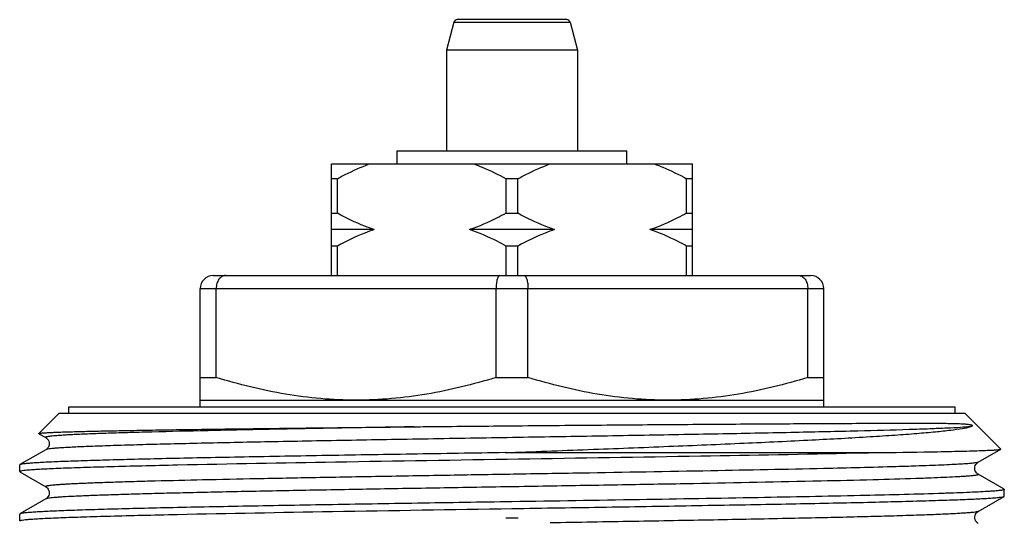
# Model space of a CAD drawing. Units: millimetres. Extents: x 0 to 297, y 0 to 210.
# Drawn here: x 171 to 201, y 125 to 140 of the extents above; entities that cross this region are included whole.
import ezdxf

# ---------------------------------------------------------------- set-up
doc = ezdxf.new("R2010")
doc.units = ezdxf.units.MM
doc.header["$LTSCALE"] = 16.335
doc.layers.get('0').update_dxf_attribs({"linetype": 'CONTINUOUS'})
doc.layers.add('KOERPER-SW', color=7, linetype='CONTINUOUS')
doc.layers.add('SB11', color=7, linetype='CONTINUOUS')

msp = doc.modelspace()

# ---------------------------------------------------------------- linework, layer by layer
at = {"color": 7, "linetype": 'Continuous'}
for p, q in [((184.558, 140.185), (184.328, 139.327)), ((188.002, 140.26), (184.655, 140.26)), ((188.098, 140.185), (188.328, 139.327)), ((184.328, 139.327), (184.328, 136.26)), ((188.328, 139.327), (184.328, 139.327)), ((188.328, 139.327), (188.328, 136.26)), ((182.828, 135.86), (182.828, 136.26)), ((182.828, 136.26), (189.828, 136.26)), ((189.828, 135.86), (189.828, 136.26)), ((180.828, 132.46), (180.828, 135.86)), ((180.828, 135.86), (191.828, 135.86)), ((191.828, 132.46), (191.828, 135.86)), ((181.007, 135.41), (180.828, 135.41)), ((181.007, 134.36), (181.007, 135.41)), ((186.149, 134.36), (186.149, 135.41)), ((186.507, 135.41), (186.149, 135.41)), ((186.507, 134.36), (186.507, 135.41)), ((191.649, 134.36), (191.649, 135.41)), ((191.828, 135.41), (191.649, 135.41)), ((180.828, 134.36), (181.007, 134.36)), ((186.149, 134.36), (186.507, 134.36)), ((191.649, 134.36), (191.828, 134.36)), ((182.126, 133.86), (180.828, 133.86)), ((187.626, 133.86), (185.031, 133.86)), ((191.828, 133.86), (190.531, 133.86)), ((181.007, 133.36), (180.828, 133.36)), ((181.007, 132.46), (181.007, 133.36)), ((186.149, 132.46), (186.149, 133.36)), ((186.507, 133.36), (186.149, 133.36)), ((186.507, 132.46), (186.507, 133.36)), ((191.649, 132.46), (191.649, 133.36)), ((191.828, 133.36), (191.649, 133.36)), ((177.228, 132.46), (195.428, 132.46)), ((176.828, 128.46), (176.828, 132.06)), ((177.315, 129.352), (177.315, 132.06)), ((185.842, 129.352), (185.842, 132.06)), ((186.815, 129.352), (186.815, 132.06)), ((195.342, 129.352), (195.342, 132.06)), ((195.828, 128.46), (195.828, 132.06)), ((176.828, 129.352), (177.315, 129.352)), ((185.842, 129.352), (186.815, 129.352)), ((195.342, 129.352), (195.828, 129.352)), ((176.828, 128.66), (195.828, 128.66)), ((171.914, 127.639), (171.913, 127.644)), ((171.914, 127.639), (172.124, 127.518)), ((172.124, 127.151), (171.334, 126.694)), ((186.117, 127.06), (197.616, 127.06)), ((200.532, 126.768), (201.218, 127.164)), ((201.218, 127.164), (201.22, 127.168)), ((171.334, 126.694), (171.328, 126.688)), ((176.136, 126.678), (176.127, 126.678)), ((171.328, 126.481), (171.334, 126.475)), ((171.334, 126.475), (172.124, 126.018)), ((201.323, 125.944), (200.532, 126.401)), ((200.532, 125.268), (201.323, 125.725)), ((201.323, 125.944), (201.328, 125.938)), ((201.323, 125.725), (201.328, 125.731)), ((172.124, 125.651), (171.334, 125.194)), ((171.334, 125.194), (171.328, 125.188)), ((176.127, 125.178), (176.135, 125.178))]:
    msp.add_line(p, q, dxfattribs=at)
at = {"color": 9, "linetype": 'Continuous'}
for p, q in [((184.558, 140.185), (188.098, 140.185)), ((176.828, 132.06), (195.828, 132.06))]:
    msp.add_line(p, q, dxfattribs=at)
at = {"color": 7, "linetype": 'Continuous'}
for points in [[(172.124, 127.518), (172.13, 127.515), (172.143, 127.506), (172.159, 127.492), (172.178, 127.472), (172.196, 127.447), (172.213, 127.413), (172.225, 127.373), (172.228, 127.332), (172.224, 127.292), (172.212, 127.253), (172.195, 127.221), (172.178, 127.197), (172.161, 127.179), (172.146, 127.166), (172.134, 127.157), (172.124, 127.151)], [(200.532, 126.401), (200.525, 126.405), (200.513, 126.414), (200.498, 126.427), (200.479, 126.447), (200.46, 126.473), (200.444, 126.505), (200.433, 126.543), (200.428, 126.586), (200.433, 126.627), (200.444, 126.664), (200.461, 126.697), (200.48, 126.723), (200.497, 126.741), (200.511, 126.754), (200.524, 126.763), (200.532, 126.768)], [(172.124, 126.018), (172.129, 126.015), (172.142, 126.007), (172.158, 125.993), (172.176, 125.974), (172.194, 125.95), (172.211, 125.916), (172.224, 125.876), (172.228, 125.835), (172.224, 125.795), (172.213, 125.756), (172.196, 125.723), (172.179, 125.699), (172.162, 125.68), (172.147, 125.666), (172.134, 125.657), (172.124, 125.651)], [(200.532, 124.901), (200.529, 124.903), (200.519, 124.909), (200.506, 124.92), (200.489, 124.936), (200.471, 124.957), (200.454, 124.985), (200.439, 125.02), (200.43, 125.062), (200.429, 125.104), (200.438, 125.145), (200.453, 125.183), (200.472, 125.213), (200.489, 125.234), (200.505, 125.249), (200.519, 125.26), (200.53, 125.267), (200.532, 125.268)]]:
    msp.add_lwpolyline(points, dxfattribs=at)
for centre, radius, start, end in [((184.655, 140.16), 0.1, 90, 165), ((188.002, 140.16), 0.1, 15, 90), ((177.228, 132.06), 0.4, 90, 180), ((195.428, 132.06), 0.4, 0, 90), ((192.018, 492.214), 365.197, 270.87829, 271.14146)]:
    msp.add_arc(centre, radius, start, end, dxfattribs=at)
for points, knots in [([(181.007, 135.41), (181.087, 135.453), (181.403, 135.621), (181.732, 135.767), (181.984, 135.86)], [0, 0, 0, 0, 0.251473, 1, 1, 1, 1]), ([(185.173, 135.86), (185.257, 135.829), (185.59, 135.698), (185.913, 135.539), (186.149, 135.41)], [0, 0, 0, 0, 0.248673, 1, 1, 1, 1]), ([(186.507, 135.41), (186.587, 135.453), (186.903, 135.621), (187.232, 135.767), (187.484, 135.86)], [0, 0, 0, 0, 0.251473, 1, 1, 1, 1]), ([(190.673, 135.86), (190.757, 135.829), (191.09, 135.698), (191.413, 135.539), (191.649, 135.41)], [0, 0, 0, 0, 0.248673, 1, 1, 1, 1]), ([(182.126, 133.86), (182.03, 133.892), (181.646, 134.033), (181.277, 134.212), (181.007, 134.36)], [0, 0, 0, 0, 0.248496, 1, 1, 1, 1]), ([(186.149, 134.36), (186.059, 134.31), (185.697, 134.12), (185.321, 133.957), (185.031, 133.86)], [0, 0, 0, 0, 0.251716, 1, 1, 1, 1]), ([(187.626, 133.86), (187.53, 133.892), (187.146, 134.033), (186.777, 134.212), (186.507, 134.36)], [0, 0, 0, 0, 0.248496, 1, 1, 1, 1]), ([(191.649, 134.36), (191.559, 134.31), (191.197, 134.12), (190.821, 133.957), (190.531, 133.86)], [0, 0, 0, 0, 0.251716, 1, 1, 1, 1]), ([(182.126, 133.86), (182.03, 133.827), (181.646, 133.686), (181.277, 133.507), (181.007, 133.36)], [0, 0, 0, 0, 0.248496, 1, 1, 1, 1]), ([(186.149, 133.36), (186.059, 133.409), (185.697, 133.599), (185.321, 133.762), (185.031, 133.86)], [0, 0, 0, 0, 0.251716, 1, 1, 1, 1]), ([(187.626, 133.86), (187.53, 133.827), (187.146, 133.686), (186.777, 133.507), (186.507, 133.36)], [0, 0, 0, 0, 0.248496, 1, 1, 1, 1]), ([(191.649, 133.36), (191.559, 133.409), (191.197, 133.599), (190.821, 133.762), (190.531, 133.86)], [0, 0, 0, 0, 0.251716, 1, 1, 1, 1]), ([(177.6, 132.46), (177.581, 132.46), (177.544, 132.454), (177.47, 132.423), (177.389, 132.344), (177.328, 132.213), (177.315, 132.112), (177.315, 132.06)], [0, 0, 0, 0, 0.102913, 0.209274, 0.442477, 0.709709, 1, 1, 1, 1]), ([(185.957, 132.46), (185.939, 132.46), (185.919, 132.439), (185.903, 132.413), (185.889, 132.385), (185.875, 132.342), (185.861, 132.282), (185.85, 132.213), (185.844, 132.138), (185.842, 132.086), (185.842, 132.06)], [0, 0, 0, 0, 0.120765, 0.165226, 0.215989, 0.336297, 0.479534, 0.641684, 0.817514, 1, 1, 1, 1]), ([(186.7, 132.46), (186.717, 132.46), (186.738, 132.439), (186.754, 132.413), (186.767, 132.385), (186.782, 132.342), (186.796, 132.282), (186.807, 132.213), (186.813, 132.138), (186.815, 132.086), (186.815, 132.06)], [0, 0, 0, 0, 0.120765, 0.165226, 0.215989, 0.336297, 0.479534, 0.641684, 0.817514, 1, 1, 1, 1]), ([(195.057, 132.46), (195.075, 132.46), (195.113, 132.454), (195.187, 132.423), (195.268, 132.344), (195.328, 132.213), (195.342, 132.112), (195.342, 132.06)], [0, 0, 0, 0, 0.102913, 0.209274, 0.442477, 0.709709, 1, 1, 1, 1]), ([(181.578, 128.66), (181.218, 128.66), (180.498, 128.691), (179.064, 128.877), (178.007, 129.14), (177.315, 129.352)], [0, 0, 0, 0, 0.249103, 0.498652, 1, 1, 1, 1]), ([(185.842, 129.352), (185.15, 129.14), (184.093, 128.877), (182.659, 128.691), (181.938, 128.66), (181.578, 128.66)], [0, 0, 0, 0, 0.501348, 0.750897, 1, 1, 1, 1]), ([(191.078, 128.66), (190.718, 128.66), (189.998, 128.691), (188.564, 128.877), (187.507, 129.14), (186.815, 129.352)], [0, 0, 0, 0, 0.249103, 0.498652, 1, 1, 1, 1]), ([(195.342, 129.352), (194.65, 129.14), (193.593, 128.877), (192.159, 128.691), (191.438, 128.66), (191.078, 128.66)], [0, 0, 0, 0, 0.501348, 0.750897, 1, 1, 1, 1]), ([(171.913, 127.644), (171.914, 127.646), (171.921, 127.648), (171.934, 127.651), (171.953, 127.654), (171.979, 127.657), (172.011, 127.66), (172.066, 127.665), (172.151, 127.67), (172.272, 127.676), (172.418, 127.683), (172.589, 127.689), (172.784, 127.695), (173.004, 127.702), (173.344, 127.711), (173.826, 127.722), (174.47, 127.734), (175.2, 127.747), (176.008, 127.76), (176.891, 127.773), (177.841, 127.785), (179.223, 127.803), (181.064, 127.824), (182.567, 127.841), (183.343, 127.85)], [0, 0, 0, 0, 0.000625, 0.00178, 0.003482, 0.005738, 0.008548, 0.011915, 0.020311, 0.030912, 0.043702, 0.058661, 0.075764, 0.09498, 0.116275, 0.16496, 0.22147, 0.285411, 0.356325, 0.43371, 0.517011, 0.60563, 0.796224, 1, 1, 1, 1]), ([(183.343, 127.85), (183.59, 127.852), (184.585, 127.863), (185.58, 127.872), (186.328, 127.879)], [0, 0, 0, 0, 0.247716, 1, 1, 1, 1]), ([(186.117, 127.06), (186.962, 127.091), (188.626, 127.154), (191.054, 127.25), (193.325, 127.346), (195.37, 127.442), (196.903, 127.526), (197.969, 127.595), (198.633, 127.644), (199.198, 127.693), (199.66, 127.742), (200.014, 127.79), (200.213, 127.828), (200.292, 127.85)], [0, 0, 0, 0, 0.17875, 0.351534, 0.513215, 0.658865, 0.78396, 0.837534, 0.884531, 0.924566, 0.957316, 0.98252, 1, 1, 1, 1]), ([(186.328, 127.879), (187.188, 127.887), (188.877, 127.902), (190.96, 127.918), (192.562, 127.929), (193.69, 127.937), (194.757, 127.943), (195.752, 127.949), (196.668, 127.954), (197.378, 127.957), (197.901, 127.959), (198.258, 127.959), (198.59, 127.96), (198.897, 127.959), (199.177, 127.958), (199.432, 127.956), (199.627, 127.954), (199.77, 127.951), (199.867, 127.948), (199.958, 127.945), (200.042, 127.941), (200.108, 127.937), (200.158, 127.934), (200.194, 127.93), (200.228, 127.926), (200.256, 127.922), (200.278, 127.918), (200.295, 127.915), (200.312, 127.91), (200.332, 127.904), (200.356, 127.891), (200.349, 127.875), (200.342, 127.869), (200.331, 127.862), (200.314, 127.856), (200.3, 127.852), (200.292, 127.85)], [0, 0, 0, 0, 0.182777, 0.35918, 0.443154, 0.52337, 0.599164, 0.669907, 0.735018, 0.793967, 0.820981, 0.846284, 0.869829, 0.891572, 0.911478, 0.929518, 0.94567, 0.953037, 0.959932, 0.96636, 0.972331, 0.97786, 0.980469, 0.982983, 0.985417, 0.987795, 0.988978, 0.990176, 0.991421, 0.992822, 0.994907, 0.995568, 0.996196, 0.996867, 0.998346, 1, 1, 1, 1]), ([(186.117, 127.06), (185.168, 127.044), (183.308, 127.015), (181.017, 126.977), (179.265, 126.946), (178.039, 126.923), (176.889, 126.901), (175.825, 126.878), (174.857, 126.855), (173.994, 126.833), (173.244, 126.81), (172.692, 126.791), (172.311, 126.775), (172.074, 126.764), (171.869, 126.752), (171.697, 126.741), (171.558, 126.73), (171.453, 126.719), (171.387, 126.71), (171.351, 126.701), (171.338, 126.697), (171.334, 126.694)], [0, 0, 0, 0, 0.192418, 0.377298, 0.464801, 0.547928, 0.625924, 0.69808, 0.763736, 0.822296, 0.873224, 0.916058, 0.934316, 0.950411, 0.964306, 0.975971, 0.985383, 0.992524, 0.997385, 0.998968, 1, 1, 1, 1]), ([(196.808, 127.041), (195.232, 127.006), (191.804, 126.944), (186.517, 126.859), (181.203, 126.775), (177.739, 126.713), (176.136, 126.678)], [0, 0, 0, 0, 0.228839, 0.497367, 0.767263, 1, 1, 1, 1]), ([(197.616, 127.06), (197.551, 127.058), (197.282, 127.052), (197.012, 127.045), (196.808, 127.041)], [0, 0, 0, 0, 0.242082, 1, 1, 1, 1]), ([(199.293, 127.089), (199.436, 127.092), (199.705, 127.098), (200.083, 127.107), (200.407, 127.116), (200.678, 127.126), (200.869, 127.134), (200.993, 127.14), (201.066, 127.145), (201.124, 127.149), (201.168, 127.154), (201.198, 127.158), (201.213, 127.161), (201.218, 127.164)], [0, 0, 0, 0, 0.222778, 0.418998, 0.587715, 0.728239, 0.840067, 0.885079, 0.922774, 0.953119, 0.976092, 0.991687, 1, 1, 1, 1]), ([(176.127, 126.678), (175.769, 126.67), (175.092, 126.654), (174.139, 126.63), (173.424, 126.609), (172.919, 126.592), (172.592, 126.58), (172.302, 126.568), (172.05, 126.556), (171.834, 126.544), (171.658, 126.532), (171.52, 126.52), (171.429, 126.509), (171.376, 126.501), (171.351, 126.494), (171.336, 126.49), (171.328, 126.484), (171.328, 126.481)], [0, 0, 0, 0, 0.223696, 0.422602, 0.594622, 0.669975, 0.737949, 0.798363, 0.851068, 0.895923, 0.932809, 0.961649, 0.982381, 0.989702, 0.99501, 0.998357, 1, 1, 1, 1]), ([(199.319, 125.813), (198.524, 125.788), (196.694, 125.743), (193.658, 125.683), (190.122, 125.623), (187.622, 125.583), (186.328, 125.563)], [0, 0, 0, 0, 0.183535, 0.422682, 0.701157, 1, 1, 1, 1]), ([(186.328, 125.356), (187.287, 125.371), (189.169, 125.401), (191.487, 125.44), (193.264, 125.471), (194.507, 125.494), (195.675, 125.516), (196.755, 125.539), (197.739, 125.562), (198.617, 125.585), (199.38, 125.608), (199.942, 125.627), (200.329, 125.643), (200.57, 125.655), (200.779, 125.666), (200.954, 125.677), (201.095, 125.688), (201.202, 125.7), (201.269, 125.709), (201.306, 125.718), (201.318, 125.722), (201.323, 125.725)], [0, 0, 0, 0, 0.191712, 0.376304, 0.463783, 0.546948, 0.625028, 0.697302, 0.763095, 0.821801, 0.872871, 0.915832, 0.934145, 0.950289, 0.964225, 0.975925, 0.985363, 0.992519, 0.997388, 0.99897, 1, 1, 1, 1]), ([(201.328, 125.938), (201.328, 125.934), (201.315, 125.927), (201.292, 125.921), (201.251, 125.913), (201.195, 125.906), (201.123, 125.898), (201.035, 125.89), (200.931, 125.883), (200.762, 125.872), (200.512, 125.858), (200.167, 125.843), (199.762, 125.827), (199.473, 125.818), (199.319, 125.813)], [0, 0, 0, 0, 0.005538, 0.018067, 0.03831, 0.066376, 0.102272, 0.145977, 0.197461, 0.256683, 0.398089, 0.569651, 0.770639, 1, 1, 1, 1]), ([(186.328, 125.563), (185.37, 125.548), (183.488, 125.518), (181.169, 125.479), (179.393, 125.448), (178.15, 125.425), (176.982, 125.403), (175.901, 125.38), (174.918, 125.357), (174.04, 125.334), (173.276, 125.312), (172.715, 125.292), (172.328, 125.276), (172.086, 125.264), (171.878, 125.253), (171.703, 125.242), (171.562, 125.231), (171.455, 125.219), (171.387, 125.21), (171.351, 125.201), (171.339, 125.197), (171.334, 125.194)], [0, 0, 0, 0, 0.191712, 0.376299, 0.463776, 0.54694, 0.625021, 0.697297, 0.763092, 0.821798, 0.872868, 0.915829, 0.934143, 0.950287, 0.964224, 0.975923, 0.985362, 0.992518, 0.997387, 0.99897, 1, 1, 1, 1]), ([(171.328, 124.981), (171.328, 124.984), (171.336, 124.99), (171.351, 124.994), (171.376, 125.001), (171.429, 125.009), (171.519, 125.02), (171.657, 125.032), (171.834, 125.044), (172.049, 125.056), (172.302, 125.068), (172.592, 125.08), (172.919, 125.092), (173.424, 125.109), (174.139, 125.13), (175.091, 125.154), (175.768, 125.17), (176.127, 125.178)], [0, 0, 0, 0, 0.001642, 0.004991, 0.010302, 0.017624, 0.03835, 0.06719, 0.104079, 0.148927, 0.201632, 0.26205, 0.330019, 0.405373, 0.577396, 0.776309, 1, 1, 1, 1]), ([(176.135, 125.178), (177.708, 125.212), (181.106, 125.273), (184.504, 125.327), (186.328, 125.356)], [0, 0, 0, 0, 0.462973, 1, 1, 1, 1])]:
    msp.add_open_spline(points, degree=3, knots=knots, dxfattribs=at)
at = {"color": 9, "linetype": 'Continuous'}
for points, knots in [([(183.343, 127.85), (182.559, 127.836), (181.043, 127.81), (178.871, 127.769), (176.924, 127.728), (175.468, 127.693), (174.459, 127.664), (173.917, 127.647), (173.53, 127.633), (173.275, 127.622), (173.045, 127.612), (172.839, 127.602), (172.66, 127.591), (172.505, 127.581), (172.377, 127.571), (172.287, 127.562), (172.228, 127.555), (172.193, 127.55), (172.165, 127.545), (172.144, 127.54), (172.131, 127.535), (172.123, 127.531), (172.12, 127.529), (172.118, 127.526), (172.119, 127.521), (172.122, 127.519), (172.124, 127.518)], [0, 0, 0, 0, 0.209339, 0.404411, 0.579381, 0.728985, 0.792842, 0.848741, 0.873575, 0.896268, 0.916776, 0.935063, 0.951098, 0.964846, 0.976286, 0.985402, 0.989085, 0.992183, 0.994696, 0.99663, 0.997995, 0.998474, 0.99883, 0.999091, 0.999323, 1, 1, 1, 1]), ([(200.292, 127.85), (200.193, 127.841), (199.956, 127.824), (199.544, 127.803), (199.022, 127.782), (198.118, 127.751), (196.753, 127.714), (194.865, 127.672), (192.693, 127.629), (190.309, 127.586), (187.791, 127.543), (185.225, 127.501), (182.696, 127.458), (180.649, 127.421), (179.094, 127.392), (178.011, 127.37), (176.998, 127.348), (176.063, 127.327), (175.214, 127.305), (174.458, 127.283), (173.801, 127.262), (173.318, 127.243), (172.985, 127.228), (172.777, 127.217), (172.597, 127.206), (172.446, 127.196), (172.324, 127.185), (172.231, 127.175), (172.172, 127.166), (172.14, 127.157), (172.129, 127.153), (172.124, 127.151)], [0, 0, 0, 0, 0.010626, 0.025299, 0.043896, 0.066263, 0.12154, 0.18929, 0.267256, 0.352838, 0.443183, 0.535279, 0.626055, 0.712483, 0.753158, 0.791682, 0.827733, 0.861012, 0.891238, 0.918162, 0.941557, 0.96123, 0.969618, 0.977017, 0.983412, 0.98879, 0.993141, 0.996459, 0.998739, 0.999494, 1, 1, 1, 1]), ([(198.635, 126.65), (198.436, 126.643), (197.5, 126.614), (196.564, 126.591), (195.827, 126.575)], [0, 0, 0, 0, 0.21269, 1, 1, 1, 1]), ([(200.532, 126.768), (200.526, 126.765), (200.509, 126.759), (200.475, 126.752), (200.429, 126.745), (200.34, 126.734), (200.195, 126.722), (199.982, 126.708), (199.717, 126.693), (199.4, 126.678), (199.034, 126.664), (198.773, 126.655), (198.635, 126.65)], [0, 0, 0, 0, 0.01098, 0.028807, 0.053613, 0.08542, 0.170004, 0.28237, 0.422123, 0.58881, 0.781738, 1, 1, 1, 1]), ([(195.827, 126.575), (194.681, 126.549), (192.219, 126.501), (189.069, 126.446), (186.377, 126.401), (184.327, 126.366), (182.32, 126.332), (180.398, 126.298), (178.601, 126.263), (176.969, 126.229), (175.727, 126.2), (174.841, 126.176), (174.265, 126.158), (173.754, 126.141), (173.369, 126.126), (173.095, 126.114), (172.916, 126.106), (172.755, 126.097), (172.611, 126.088), (172.486, 126.08), (172.379, 126.071), (172.291, 126.063), (172.221, 126.054), (172.175, 126.047), (172.147, 126.04), (172.133, 126.036), (172.124, 126.032), (172.118, 126.028), (172.119, 126.021), (172.122, 126.019), (172.124, 126.018)], [0, 0, 0, 0, 0.144894, 0.31133, 0.39828, 0.485273, 0.570466, 0.652052, 0.728303, 0.797602, 0.858481, 0.885352, 0.909651, 0.931247, 0.950029, 0.958332, 0.965896, 0.972709, 0.978765, 0.984055, 0.988573, 0.992312, 0.99527, 0.997449, 0.998247, 0.998853, 0.999275, 0.999532, 0.999716, 1, 1, 1, 1]), ([(200.532, 126.401), (200.534, 126.4), (200.538, 126.398), (200.539, 126.392), (200.534, 126.388), (200.521, 126.381), (200.493, 126.375), (200.459, 126.369), (200.424, 126.364), (200.391, 126.359), (200.353, 126.355), (200.295, 126.35), (200.213, 126.343), (200.101, 126.334), (199.973, 126.326), (199.769, 126.315), (199.475, 126.301), (199.075, 126.284), (198.788, 126.274), (198.635, 126.269)], [0, 0, 0, 0, 0.00338, 0.005564, 0.008361, 0.0129, 0.028136, 0.051945, 0.067095, 0.08441, 0.10389, 0.125532, 0.175291, 0.233649, 0.300538, 0.375884, 0.55164, 0.760087, 1, 1, 1, 1]), ([(198.635, 126.269), (198.2, 126.254), (197.234, 126.227), (194.976, 126.173), (192.426, 126.124), (189.652, 126.075), (187.403, 126.037), (185.126, 125.999), (182.881, 125.961), (180.726, 125.923), (178.717, 125.885), (177.158, 125.852), (176.024, 125.826), (175.27, 125.806), (174.589, 125.787), (173.985, 125.768), (173.461, 125.749), (173.022, 125.73), (172.71, 125.714), (172.504, 125.7), (172.384, 125.691), (172.286, 125.681), (172.212, 125.672), (172.16, 125.663), (172.133, 125.656), (172.124, 125.651)], [0, 0, 0, 0, 0.049242, 0.109315, 0.255448, 0.337691, 0.423236, 0.509849, 0.595267, 0.67726, 0.753686, 0.82255, 0.853575, 0.882055, 0.907801, 0.930647, 0.950443, 0.967062, 0.980394, 0.985802, 0.990358, 0.994056, 0.996894, 0.998871, 1, 1, 1, 1]), ([(200.532, 125.268), (200.528, 125.266), (200.517, 125.262), (200.485, 125.254), (200.426, 125.245), (200.334, 125.234), (200.212, 125.223), (200.061, 125.213), (199.882, 125.202), (199.675, 125.191), (199.344, 125.176), (198.863, 125.157), (198.208, 125.136), (197.455, 125.114), (196.609, 125.093), (195.677, 125.071), (194.668, 125.05), (193.589, 125.028), (192.039, 124.998), (189.998, 124.962), (188.338, 124.934), (187.488, 124.92)], [0, 0, 0, 0, 0.001089, 0.002715, 0.007624, 0.014758, 0.024114, 0.035682, 0.049434, 0.065345, 0.083384, 0.125691, 0.176005, 0.233909, 0.298925, 0.370508, 0.448068, 0.530956, 0.618486, 0.804522, 1, 1, 1, 1])]:
    msp.add_open_spline(points, degree=3, knots=knots, dxfattribs=at)
at = {"layer": 'KOERPER-SW', "color": 7, "linetype": 'Continuous'}
msp.add_arc((186.328, 109.96), 15.1, 89.292, 90.708, dxfattribs=at)
at = {"layer": 'SB11', "color": 7, "linetype": 'Continuous'}
for p, q in [((172.828, 128.26), (172.828, 128.46)), ((172.829, 128.46), (199.828, 128.46)), ((199.828, 128.26), (199.828, 128.46)), ((171.913, 127.644), (172.528, 128.26)), ((172.529, 128.26), (200.128, 128.26)), ((201.22, 127.168), (200.128, 128.26)), ((171.328, 126.481), (171.328, 126.688)), ((201.328, 125.731), (201.328, 125.938)), ((171.328, 124.981), (171.328, 125.188))]:
    msp.add_line(p, q, dxfattribs=at)

doc.saveas('drawing.dxf')
